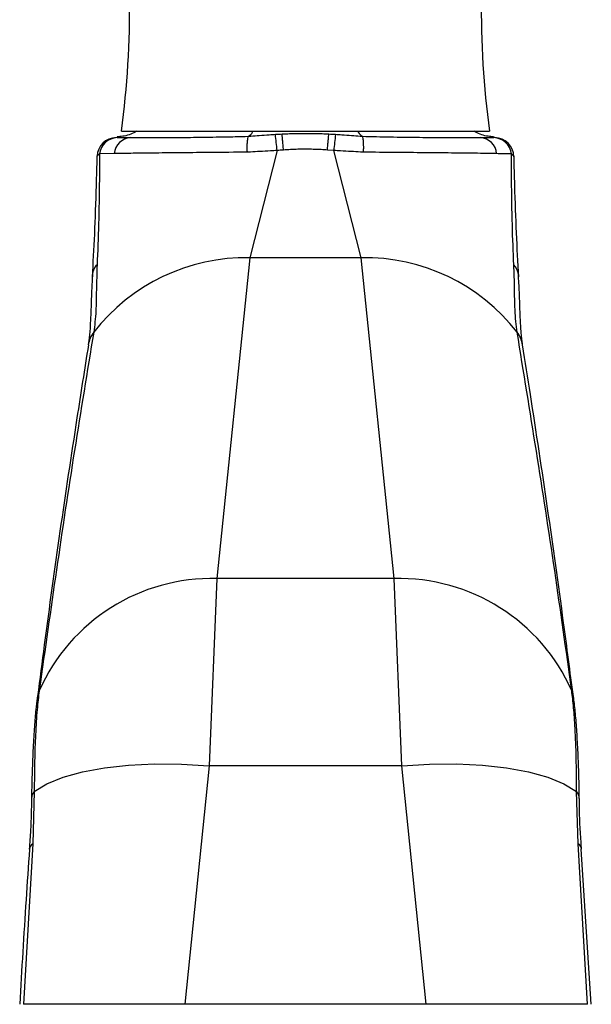
# Model space of a CAD drawing. Units: millimetres. Extents: x 5 to 995, y 5 to 995.
# Drawn here: x 505 to 528, y 473 to 512 of the extents above; entities that cross this region are included whole.
import ezdxf

# ---------------------------------------------------------------- set-up
doc = ezdxf.new("R2010")
doc.units = ezdxf.units.MM

msp = doc.modelspace()

# ---------------------------------------------------------------- linework, layer by layer
at = {"color": 7, "linetype": 'Continuous', "lineweight": 25}
for p, q in [((509.025, 507.246), (509.543, 507.246)), ((509.19, 507.496), (516.415, 507.496)), ((516.415, 507.496), (523.64, 507.496)), ((523.831, 507.252), (523.8, 507.26)), ((508.241, 506.496), (508.245, 506.513)), ((508.911, 506.618), (508.333, 506.604)), ((515.302, 506.739), (514.227, 502.532)), ((517.529, 506.739), (517.276, 506.759)), ((518.604, 502.532), (517.529, 506.739)), ((514.227, 502.532), (512.939, 489.946)), ((518.604, 502.532), (514.227, 502.532)), ((519.892, 489.946), (518.604, 502.532)), ((512.939, 489.946), (512.639, 482.595)), ((519.892, 489.946), (512.939, 489.946)), ((520.192, 482.595), (519.892, 489.946)), ((505.973, 485.607), (505.964, 485.543)), ((526.867, 485.543), (526.858, 485.607)), ((512.639, 482.595), (511.682, 473.246)), ((520.192, 482.595), (512.639, 482.595)), ((521.148, 473.246), (520.192, 482.595)), ((505.771, 481.592), (505.714, 479.546)), ((527.117, 479.546), (527.06, 481.592)), ((505.714, 479.546), (505.351, 473.246)), ((527.48, 473.246), (527.117, 479.546)), ((527.635, 473.247), (527.241, 479.336)), ((511.682, 473.246), (505.351, 473.246)), ((521.148, 473.246), (511.682, 473.246)), ((527.48, 473.246), (521.148, 473.246))]:
    msp.add_line(p, q, dxfattribs=at)
at = {"color": 7, "linetype": 'Continuous', "lineweight": 25, "flags": 128}
for points in [[(508.999, 507.249), (508.994, 507.246), (508.994, 507.246), (508.994, 507.246)], [(524.775, 501.877), (524.776, 501.852), (524.775, 501.789)], [(505.771, 481.592), (506.27, 481.893), (506.905, 482.151), (507.661, 482.363), (508.523, 482.523), (509.473, 482.627), (510.49, 482.675), (511.553, 482.664), (512.639, 482.595)], [(520.192, 482.595), (521.278, 482.664), (522.341, 482.675), (523.358, 482.627), (524.308, 482.523), (525.17, 482.363), (525.926, 482.151), (526.561, 481.893), (527.06, 481.592)]]:
    msp.add_lwpolyline(points, dxfattribs=at)
at = {"color": 7, "linetype": 'Continuous', "lineweight": 25}
for centre, radius, start, end in [((473.52, 512.322), 35.995, 352.2948, 9.0693), ((559.311, 512.322), 35.995, 170.9307, 187.7052), ((508.988, 506.496), 0.75, 90, 178.7427), ((509.046, 506.529), 0.717, 91.6878, 173.9939), ((509.591, 506.566), 0.681, 93.8794, 175.652), ((484.807, 503.878), 30.629, 5.359, 6.5565), ((548.022, 503.878), 30.628, 173.4432, 174.6408), ((523.24, 506.566), 0.681, 4.3483, 86.1209), ((523.785, 506.529), 0.717, 6.0061, 88.3122), ((523.841, 506.497), 0.749, 359.9316, 89.9314), ((508.67, 501.824), 0.615, 134.7536, 183.1922), ((514.067, 494.99), 7.543, 88.7895, 142.2), ((518.764, 494.99), 7.543, 37.8, 91.2105), ((512.73, 482.55), 7.398, 88.3813, 156.1424), ((520.101, 482.55), 7.398, 23.8576, 91.6187), ((526.758, 481.319), 0.407, 1.0775, 42.1712)]:
    msp.add_arc(centre, radius, start, end, dxfattribs=at)
at = {"color": 8, "linetype": 'Continuous', "lineweight": 25}
for centre, radius, start, end in [((524.151, 501.817), 0.627, 5.5377, 45.0203), ((508.975, 498.944), 1.096, 142.3348, 171.0525), ((523.857, 498.944), 1.095, 8.8364, 37.6819), ((506.954, 485.122), 1.075, 156.9517, 172.7021), ((506.97, 485.182), 1.084, 156.939, 172.5367), ((525.861, 485.182), 1.084, 7.4248, 23.061), ((525.877, 485.122), 1.076, 7.4805, 23.0481), ((506.074, 481.319), 0.408, 137.8466, 178.444), ((505.876, 479.3), 0.294, 123.4784, 172.8711), ((526.955, 479.3), 0.294, 7.109, 56.5231)]:
    msp.add_arc(centre, radius, start, end, dxfattribs=at)
at = {"color": 7, "linetype": 'Continuous', "lineweight": 25}
for points, knots in [([(509.784, 507.496), (509.768, 507.486), (509.607, 507.382), (509.338, 507.301), (509.097, 507.282), (509.024, 507.277)], [0, 0, 0, 0, 0.071232, 0.721487, 1, 1, 1, 1]), ([(509.546, 507.246), (509.546, 507.246), (509.736, 507.246), (510.171, 507.246), (510.964, 507.249), (511.884, 507.256), (512.797, 507.269), (513.574, 507.283), (514.006, 507.293), (514.181, 507.298)], [0, 0, 0, 0, 0.000005, 0.192703, 0.385391, 0.579328, 0.773277, 0.907676, 1, 1, 1, 1]), ([(514.135, 506.674), (514.135, 506.679), (514.132, 506.733), (514.129, 506.867), (514.134, 507.056), (514.151, 507.225), (514.171, 507.274), (514.181, 507.298)], [0, 0, 0, 0, 0.018133, 0.178317, 0.452267, 0.726132, 1, 1, 1, 1]), ([(514.181, 507.298), (514.182, 507.298), (514.183, 507.298), (514.184, 507.299), (514.184, 507.299)], [0, 0, 0, 0, 0.500046, 1, 1, 1, 1]), ([(514.184, 507.299), (514.239, 507.337), (514.3, 507.38), (514.352, 507.486), (514.357, 507.496)], [0, 0, 0, 0, 0.902071, 1, 1, 1, 1]), ([(514.184, 507.299), (514.184, 507.299), (514.214, 507.301), (514.353, 507.312), (514.621, 507.333), (514.943, 507.356), (515.154, 507.37), (515.236, 507.376)], [0, 0, 0, 0, 0.000028, 0.084422, 0.402753, 0.767726, 1, 1, 1, 1]), ([(515.236, 507.376), (515.323, 507.381), (515.41, 507.387), (515.497, 507.392), (515.497, 507.392)], [0, 0, 0, 0, 0.999886, 1, 1, 1, 1]), ([(515.497, 507.392), (515.497, 507.392), (515.596, 507.397), (515.901, 507.409), (516.427, 507.416), (516.941, 507.409), (517.246, 507.396), (517.333, 507.392), (517.333, 507.392)], [0, 0, 0, 0, 0.000016, 0.161201, 0.500005, 0.85742, 0.999984, 1, 1, 1, 1]), ([(517.333, 507.392), (517.333, 507.392), (517.421, 507.387), (517.508, 507.381), (517.595, 507.376)], [0, 0, 0, 0, 0.000114, 1, 1, 1, 1]), ([(517.595, 507.376), (517.677, 507.37), (517.888, 507.356), (518.21, 507.333), (518.478, 507.312), (518.617, 507.301), (518.646, 507.299), (518.646, 507.299)], [0, 0, 0, 0, 0.232276, 0.597244, 0.915575, 0.999972, 1, 1, 1, 1]), ([(518.474, 507.496), (518.479, 507.486), (518.531, 507.38), (518.592, 507.337), (518.646, 507.299)], [0, 0, 0, 0, 0.097929, 1, 1, 1, 1]), ([(518.646, 507.299), (518.647, 507.299), (518.648, 507.298), (518.649, 507.298), (518.65, 507.298)], [0, 0, 0, 0, 0.499954, 1, 1, 1, 1]), ([(518.696, 506.674), (518.696, 506.679), (518.699, 506.733), (518.702, 506.867), (518.697, 507.056), (518.68, 507.225), (518.66, 507.274), (518.65, 507.298)], [0, 0, 0, 0, 0.018133, 0.178317, 0.452267, 0.726132, 1, 1, 1, 1]), ([(518.65, 507.298), (519.018, 507.289), (519.756, 507.273), (520.788, 507.258), (521.725, 507.25), (522.461, 507.247), (522.962, 507.246), (523.197, 507.246), (523.285, 507.246), (523.285, 507.246)], [0, 0, 0, 0, 0.194638, 0.389247, 0.582826, 0.776406, 0.910921, 0.999995, 1, 1, 1, 1]), ([(523.802, 507.277), (523.731, 507.283), (523.491, 507.301), (523.224, 507.382), (523.062, 507.486), (523.047, 507.496)], [0, 0, 0, 0, 0.274154, 0.928338, 1, 1, 1, 1]), ([(523.288, 507.246), (523.326, 507.246), (523.526, 507.246), (523.681, 507.246), (523.806, 507.246)], [0, 0, 0, 0, 0.191864, 1, 1, 1, 1]), ([(523.837, 507.246), (523.837, 507.246), (523.837, 507.246), (523.836, 507.247), (523.835, 507.248)], [0, 0, 0, 0, 0.000106, 1, 1, 1, 1]), ([(517.276, 506.759), (517.195, 506.764), (516.908, 506.783), (516.426, 506.795), (515.933, 506.784), (515.647, 506.765), (515.555, 506.759)], [0, 0, 0, 0, 0.142035, 0.499997, 0.839356, 1, 1, 1, 1]), ([(508.056, 501.789), (508.086, 502.333), (508.148, 503.437), (508.205, 505.068), (508.232, 506.119), (508.241, 506.496)], [0, 0, 0, 0, 0.384214, 0.779378, 1, 1, 1, 1]), ([(508.333, 506.604), (508.331, 506.27), (508.326, 505.323), (508.302, 503.816), (508.259, 502.783), (508.237, 502.26)], [0, 0, 0, 0, 0.212114, 0.601617, 1, 1, 1, 1]), ([(514.135, 506.674), (513.653, 506.67), (512.767, 506.662), (511.56, 506.652), (510.532, 506.642), (509.617, 506.63), (509.149, 506.622), (508.911, 506.618)], [0, 0, 0, 0, 0.227608, 0.417982, 0.613932, 0.804197, 1, 1, 1, 1]), ([(515.302, 506.739), (515.214, 506.734), (514.987, 506.722), (514.638, 506.702), (514.337, 506.685), (514.176, 506.676), (514.135, 506.674)], [0, 0, 0, 0, 0.225927, 0.582176, 0.894149, 1, 1, 1, 1]), ([(515.555, 506.759), (515.555, 506.759), (515.471, 506.753), (515.386, 506.746), (515.302, 506.739)], [0, 0, 0, 0, 0.000927, 1, 1, 1, 1]), ([(518.696, 506.674), (518.655, 506.676), (518.494, 506.685), (518.193, 506.702), (517.844, 506.722), (517.617, 506.734), (517.529, 506.739)], [0, 0, 0, 0, 0.105852, 0.417823, 0.77407, 1, 1, 1, 1]), ([(523.92, 506.618), (523.645, 506.623), (523.137, 506.631), (522.154, 506.643), (521.105, 506.654), (519.94, 506.663), (519.115, 506.67), (518.696, 506.674)], [0, 0, 0, 0, 0.2240747, 0.4145338, 0.610583, 0.8024681, 1, 1, 1, 1]), ([(524.498, 506.604), (524.359, 506.608), (524.186, 506.613), (523.963, 506.617), (523.92, 506.618)], [0, 0, 0, 0, 0.8062215, 1, 1, 1, 1]), ([(524.594, 502.26), (524.572, 502.77), (524.529, 503.803), (524.505, 505.308), (524.5, 506.27), (524.498, 506.604)], [0, 0, 0, 0, 0.389125, 0.787887, 1, 1, 1, 1]), ([(524.498, 506.604), (524.531, 506.585), (524.593, 506.55), (524.591, 506.513), (524.59, 506.496)], [0, 0, 0, 0, 0.528407, 1, 1, 1, 1]), ([(524.59, 506.496), (524.599, 506.119), (524.625, 505.086), (524.682, 503.454), (524.744, 502.349), (524.775, 501.789)], [0, 0, 0, 0, 0.220623, 0.605185, 1, 1, 1, 1]), ([(508.237, 502.26), (508.226, 501.922), (508.204, 501.235), (508.198, 500.349), (508.14, 499.878), (508.107, 499.614)], [0, 0, 0, 0, 0.298443, 0.60493, 1, 1, 1, 1]), ([(524.724, 499.614), (524.69, 499.89), (524.622, 500.45), (524.628, 501.381), (524.602, 502.066), (524.594, 502.26)], [0, 0, 0, 0, 0.411182, 0.832717, 1, 1, 1, 1]), ([(508.056, 501.842), (508.052, 501.783), (508.03, 501.477), (508.013, 500.974), (507.989, 500.324), (507.961, 499.748), (507.927, 499.337), (507.9, 499.182), (507.891, 499.135)], [0, 0, 0, 0, 0.042763, 0.225532, 0.432375, 0.658842, 0.895486, 1, 1, 1, 1]), ([(524.939, 499.121), (524.937, 499.133), (524.915, 499.25), (524.881, 499.584), (524.849, 500.146), (524.824, 500.811), (524.805, 501.382), (524.78, 501.764), (524.772, 501.877)], [0, 0, 0, 0, 0.0262939, 0.2624539, 0.5016365, 0.7177759, 0.9164677, 1, 1, 1, 1]), ([(508.107, 499.614), (507.851, 498.069), (507.08, 493.417), (506.416, 488.734), (505.973, 485.607)], [0, 0, 0, 0, 0.332091, 1, 1, 1, 1]), ([(526.858, 485.607), (526.642, 487.161), (525.991, 491.843), (525.231, 496.502), (524.724, 499.614)], [0, 0, 0, 0, 0.332082, 1, 1, 1, 1]), ([(507.897, 499.114), (507.746, 498.16), (507.128, 494.254), (506.456, 489.641), (505.991, 485.998), (505.905, 485.325)], [0, 0, 0, 0, 0.208437, 0.853769, 1, 1, 1, 1]), ([(526.93, 485.324), (526.804, 486.288), (526.285, 490.241), (525.618, 494.855), (525.036, 498.465), (524.931, 499.112)], [0, 0, 0, 0, 0.209451, 0.858432, 1, 1, 1, 1]), ([(505.964, 485.543), (505.936, 485.311), (505.879, 484.842), (505.82, 483.891), (505.78, 482.813), (505.774, 482.002), (505.771, 481.592)], [0, 0, 0, 0, 0.260714, 0.527678, 0.761317, 1, 1, 1, 1]), ([(527.06, 481.592), (527.056, 482.042), (527.049, 482.955), (527.003, 484.038), (526.943, 484.924), (526.892, 485.335), (526.867, 485.543)], [0, 0, 0, 0, 0.262754, 0.532893, 0.764276, 1, 1, 1, 1]), ([(505.889, 485.258), (505.87, 485.113), (505.828, 484.792), (505.774, 484.142), (505.724, 483.337), (505.688, 482.397), (505.668, 481.724), (505.666, 481.345), (505.666, 481.331)], [0, 0, 0, 0, 0.166543, 0.368196, 0.582829, 0.789065, 0.992616, 1, 1, 1, 1]), ([(505.896, 485.323), (505.894, 485.311), (505.892, 485.293), (505.889, 485.273), (505.888, 485.268)], [0, 0, 0, 0, 0.700604, 1, 1, 1, 1]), ([(526.943, 485.268), (526.941, 485.281), (526.938, 485.3), (526.936, 485.317), (526.936, 485.323)], [0, 0, 0, 0, 0.699791, 1, 1, 1, 1]), ([(527.164, 481.325), (527.16, 481.584), (527.151, 482.183), (527.12, 483.028), (527.076, 483.863), (527.02, 484.585), (526.978, 485.043), (526.945, 485.236), (526.941, 485.262)], [0, 0, 0, 0, 0.149621, 0.347348, 0.550687, 0.756261, 0.967332, 1, 1, 1, 1]), ([(505.664, 481.33), (505.657, 480.92), (505.647, 480.274), (505.595, 479.582), (505.576, 479.33)], [0, 0, 0, 0, 0.635376, 1, 1, 1, 1]), ([(527.249, 479.335), (527.243, 479.421), (527.199, 480.008), (527.17, 480.685), (527.169, 481.232), (527.169, 481.326)], [0, 0, 0, 0, 0.124914, 0.850512, 1, 1, 1, 1]), ([(505.585, 479.337), (505.539, 478.674), (505.397, 476.645), (505.279, 474.614), (505.199, 473.246)], [0, 0, 0, 0, 0.326645, 1, 1, 1, 1])]:
    msp.add_open_spline(points, degree=3, knots=knots, dxfattribs=at)
for points in [[(515.555, 506.759), (515.549, 506.829), (515.537, 506.969), (515.52, 507.153), (515.506, 507.305), (515.501, 507.363), (515.498, 507.392)], [(517.276, 506.759), (517.282, 506.829), (517.294, 506.969), (517.311, 507.153), (517.325, 507.305), (517.33, 507.363), (517.333, 507.392)]]:
    msp.add_open_spline(points, degree=3, dxfattribs=at)
at = {"color": 8, "linetype": 'Continuous', "lineweight": 25}
msp.add_open_spline([(508.245, 506.513), (508.245, 506.525), (508.244, 506.556), (508.299, 506.585), (508.333, 506.604)], degree=3, knots=[0, 0, 0, 0, 0.372148, 1, 1, 1, 1], dxfattribs=at)

doc.saveas('drawing.dxf')
